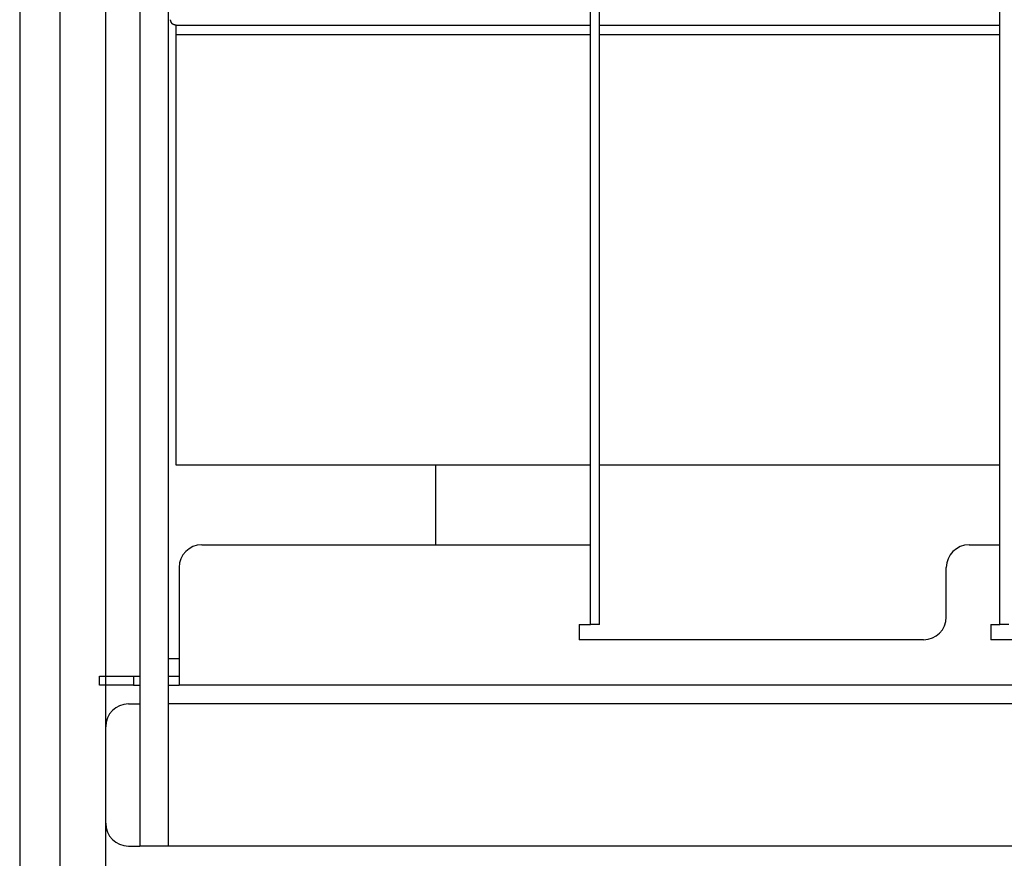
# Model space of a CAD drawing. Extents: x 5 to 415, y 6 to 292.
# Drawn here: x 145 to 146, y 74 to 75 of the extents above; entities that cross this region are included whole.
import ezdxf

# ---------------------------------------------------------------- set-up
doc = ezdxf.new("R2010")
doc.units = 0
doc.header["$MEASUREMENT"] = 0
doc.linetypes.add('CENTER1', pattern=[10, 6.25, -1.25, 1.25, -1.25])
for name, color, linetype in [('_9-0_中心線', 7, 'CONTINUOUS'), ('_9-2_メイン__クロス', 7, 'CONTINUOUS'), ('_9-A_クリップ', 7, 'CONTINUOUS')]:
    doc.layers.add(name, color=color, linetype=linetype)

msp = doc.modelspace()

# ---------------------------------------------------------------- linework, layer by layer
at = {"layer": '_9-0_中心線', "color": 4, "linetype": 'CENTER1'}
msp.add_line((144.9554, 98.6085), (144.9554, 58.6085), dxfattribs=at)
at = {"layer": '_9-2_メイン__クロス', "color": 3, "linetype": 'Continuous'}
for p, q in [((145.0137, 98.6085), (145.0137, 58.6085)), ((145.0804, 98.6085), (145.0804, 58.6085))]:
    msp.add_line(p, q, dxfattribs=at)
at = {"layer": '_9-A_クリップ', "color": 7, "linetype": 'Continuous'}
for p, q in [((145.1303, 76.7495), (145.1303, 73.9761)), ((145.7999, 74.0919), (145.7999, 76.6741)), ((145.7866, 74.2078), (145.7866, 76.5583)), ((146.3825, 74.2078), (146.3825, 76.5583)), ((145.1717, 76.1771), (145.1717, 74.0423)), ((145.1717, 76.1771), (145.1717, 74.0423)), ((145.175, 74.9723), (145.175, 74.9724)), ((145.175, 74.9724), (145.175, 74.9724)), ((145.175, 74.9722), (145.175, 74.9723)), ((145.175, 74.9721), (145.175, 74.9722)), ((145.1752, 74.972), (145.175, 74.9721)), ((145.1752, 74.9719), (145.1752, 74.972)), ((145.1752, 74.9718), (145.1752, 74.9719)), ((145.1752, 74.9719), (145.1752, 74.9719)), ((145.1752, 74.9717), (145.1752, 74.9718)), ((145.1752, 74.9716), (145.1752, 74.9717)), ((145.1752, 74.9715), (145.1752, 74.9716)), ((145.1753, 74.9714), (145.1752, 74.9715)), ((145.1752, 74.9715), (145.1752, 74.9715)), ((145.1753, 74.9713), (145.1753, 74.9714)), ((145.1753, 74.9712), (145.1753, 74.9713)), ((145.1753, 74.9711), (145.1753, 74.9712)), ((145.1753, 74.971), (145.1753, 74.9711)), ((145.1753, 74.9709), (145.1753, 74.971)), ((145.1753, 74.971), (145.1753, 74.971)), ((145.1753, 74.9708), (145.1753, 74.9709)), ((145.1755, 74.9707), (145.1753, 74.9708)), ((145.1755, 74.9706), (145.1755, 74.9707)), ((145.1755, 74.9705), (145.1755, 74.9706)), ((145.1755, 74.9704), (145.1755, 74.9705)), ((145.1755, 74.9705), (145.1755, 74.9705)), ((145.1755, 74.9703), (145.1755, 74.9704)), ((145.1755, 74.9702), (145.1755, 74.9703)), ((145.1755, 74.9701), (145.1755, 74.9702)), ((145.1757, 74.9701), (145.1755, 74.9701)), ((145.1757, 74.97), (145.1757, 74.9701)), ((145.1757, 74.9699), (145.1757, 74.97)), ((145.1757, 74.9698), (145.1757, 74.9699)), ((145.1757, 74.9697), (145.1757, 74.9698)), ((145.1757, 74.9696), (145.1757, 74.9697)), ((145.1757, 74.9697), (145.1757, 74.9697)), ((145.1758, 74.9695), (145.1757, 74.9696)), ((145.1758, 74.9694), (145.1758, 74.9695)), ((145.1758, 74.9693), (145.1758, 74.9694)), ((145.1758, 74.9694), (145.1758, 74.9694)), ((145.1758, 74.9692), (145.1758, 74.9693)), ((145.1758, 74.9691), (145.1758, 74.9692)), ((145.176, 74.9691), (145.1758, 74.9691)), ((145.176, 74.969), (145.176, 74.9691)), ((145.176, 74.9689), (145.176, 74.969)), ((145.176, 74.9688), (145.176, 74.9689)), ((145.176, 74.9687), (145.176, 74.9688)), ((145.176, 74.9688), (145.176, 74.9688)), ((145.1762, 74.9686), (145.176, 74.9687)), ((145.1762, 74.9685), (145.1762, 74.9686)), ((145.1762, 74.9686), (145.1762, 74.9686)), ((145.1762, 74.9684), (145.1762, 74.9685)), ((145.1762, 74.9683), (145.1762, 74.9684)), ((145.1763, 74.9683), (145.1762, 74.9683)), ((145.1763, 74.9682), (145.1763, 74.9683)), ((145.1763, 74.9681), (145.1763, 74.9682)), ((145.1763, 74.968), (145.1763, 74.9681)), ((145.1763, 74.9681), (145.1763, 74.9681)), ((145.1765, 74.9679), (145.1763, 74.968)), ((145.1765, 74.9678), (145.1765, 74.9679)), ((145.1765, 74.9679), (145.1765, 74.9679)), ((145.1765, 74.9677), (145.1765, 74.9678)), ((145.1767, 74.9677), (145.1765, 74.9677)), ((145.1767, 74.9676), (145.1767, 74.9677)), ((145.1767, 74.9675), (145.1767, 74.9676)), ((145.1768, 74.9674), (145.1767, 74.9675)), ((145.1767, 74.9675), (145.1767, 74.9675)), ((145.1768, 74.9673), (145.1768, 74.9674)), ((145.1768, 74.9674), (145.1768, 74.9674)), ((145.1768, 74.9672), (145.1768, 74.9673)), ((145.177, 74.9672), (145.1768, 74.9672)), ((145.177, 74.9671), (145.177, 74.9672)), ((145.177, 74.967), (145.177, 74.9671)), ((145.177, 74.9671), (145.177, 74.9671)), ((145.1772, 74.967), (145.177, 74.967)), ((145.1772, 74.9669), (145.1772, 74.967)), ((145.1772, 74.9668), (145.1772, 74.9669)), ((145.1773, 74.9668), (145.1772, 74.9668)), ((145.1773, 74.9667), (145.1773, 74.9668)), ((145.1773, 74.9666), (145.1773, 74.9667)), ((145.1773, 74.9667), (145.1773, 74.9667)), ((145.1775, 74.9666), (145.1773, 74.9666)), ((145.1775, 74.9665), (145.1775, 74.9666)), ((145.1777, 74.9664), (145.1775, 74.9665)), ((145.1775, 74.9665), (145.1775, 74.9665)), ((145.1777, 74.9663), (145.1777, 74.9664)), ((145.1777, 74.9664), (145.1777, 74.9664)), ((145.1778, 74.9663), (145.1777, 74.9663)), ((145.1778, 74.9662), (145.1778, 74.9663)), ((145.178, 74.9662), (145.1778, 74.9662)), ((145.1778, 74.9662), (145.1778, 74.9662)), ((145.178, 74.9661), (145.178, 74.9662)), ((145.1782, 74.9661), (145.178, 74.9661)), ((145.1782, 74.966), (145.1782, 74.9661)), ((145.1783, 74.9659), (145.1782, 74.966)), ((145.1782, 74.966), (145.1782, 74.966)), ((145.1785, 74.9658), (145.1783, 74.9659)), ((145.1783, 74.9659), (145.1783, 74.9659)), ((145.1783, 74.9659), (145.1783, 74.9659)), ((145.1786, 74.9658), (145.1785, 74.9658)), ((145.1785, 74.9658), (145.1785, 74.9658)), ((145.1786, 74.9657), (145.1786, 74.9658)), ((145.1788, 74.9656), (145.1786, 74.9657)), ((145.1786, 74.9657), (145.1786, 74.9657)), ((145.179, 74.9656), (145.1788, 74.9656)), ((145.1788, 74.9656), (145.1788, 74.9656)), ((145.179, 74.9655), (145.179, 74.9656)), ((145.1791, 74.9655), (145.179, 74.9655)), ((145.179, 74.9655), (145.179, 74.9655)), ((145.1791, 74.9654), (145.1791, 74.9655)), ((145.1793, 74.9654), (145.1791, 74.9654)), ((145.1795, 74.9653), (145.1793, 74.9654)), ((145.1793, 74.9654), (145.1793, 74.9654)), ((145.1796, 74.9653), (145.1795, 74.9653)), ((145.1795, 74.9653), (145.1795, 74.9653)), ((145.1795, 74.9653), (145.1795, 74.9653)), ((145.1796, 74.9652), (145.1796, 74.9653)), ((145.1798, 74.9652), (145.1796, 74.9652)), ((145.18, 74.9651), (145.1798, 74.9652)), ((145.1798, 74.9652), (145.1798, 74.9652)), ((145.1801, 74.9651), (145.18, 74.9651)), ((145.18, 74.9651), (145.18, 74.9651)), ((145.1803, 74.965), (145.1801, 74.9651)), ((145.1801, 74.9651), (145.1801, 74.9651)), ((145.1805, 74.965), (145.1803, 74.965)), ((145.1803, 74.965), (145.1803, 74.965)), ((145.1803, 74.965), (145.1803, 74.965)), ((145.1805, 74.9649), (145.1805, 74.965)), ((145.1806, 74.9649), (145.1805, 74.9649)), ((145.1808, 74.9649), (145.1806, 74.9649)), ((145.1806, 74.9649), (145.1806, 74.9649)), ((145.1808, 74.9648), (145.1808, 74.9649)), ((145.181, 74.9648), (145.1808, 74.9648)), ((145.1811, 74.9648), (145.181, 74.9648)), ((145.181, 74.9648), (145.181, 74.9648)), ((145.1811, 74.9647), (145.1811, 74.9648)), ((145.1813, 74.9647), (145.1811, 74.9647)), ((145.1815, 74.9647), (145.1813, 74.9647)), ((145.1813, 74.9647), (145.1813, 74.9647)), ((145.1816, 74.9646), (145.1815, 74.9647)), ((145.1815, 74.9647), (145.1815, 74.9647)), ((145.1818, 74.9646), (145.1816, 74.9646)), ((145.1816, 74.9646), (145.1816, 74.9646)), ((145.182, 74.9646), (145.1818, 74.9646)), ((145.1818, 74.9646), (145.1818, 74.9646)), ((145.182, 74.9645), (145.182, 74.9646)), ((145.1821, 74.9645), (145.182, 74.9645)), ((145.1823, 74.9645), (145.1821, 74.9645)), ((145.1821, 74.9645), (145.1821, 74.9645)), ((145.1825, 74.9644), (145.1823, 74.9645)), ((145.1823, 74.9645), (145.1823, 74.9645)), ((145.1826, 74.9644), (145.1825, 74.9644)), ((145.1825, 74.9644), (145.1825, 74.9644)), ((145.1828, 74.9644), (145.1826, 74.9644)), ((145.1826, 74.9644), (145.1826, 74.9644)), ((145.1828, 74.9643), (145.1828, 74.9644)), ((145.183, 74.9643), (145.1828, 74.9643)), ((145.1831, 74.9643), (145.183, 74.9643)), ((145.183, 74.9643), (145.183, 74.9643)), ((145.1831, 74.9643), (145.1831, 74.9643)), ((145.1832, 74.9643), (145.1833, 74.9643)), ((145.1833, 74.9643), (145.7866, 74.9643)), ((145.1833, 74.951), (145.1833, 74.9643)), ((145.7999, 74.9643), (146.3825, 74.9643)), ((145.1833, 74.951), (145.7866, 74.951)), ((145.1833, 74.3237), (145.1833, 74.951)), ((145.7999, 74.951), (146.3825, 74.951)), ((145.7866, 74.3237), (145.1833, 74.3237)), ((145.5607, 74.3237), (145.5607, 74.2078)), ((146.3825, 74.3237), (145.7999, 74.3237)), ((145.2205, 74.2078), (145.7866, 74.2078)), ((145.7866, 74.0919), (145.7866, 74.2078)), ((146.3378, 74.2078), (146.3825, 74.2078)), ((146.3825, 74.0919), (146.3825, 74.2078)), ((145.1874, 74.1747), (145.1874, 74.0166)), ((146.3047, 74.1027), (146.3047, 74.1747)), ((145.7701, 74.0919), (145.7701, 74.0696)), ((145.7701, 74.0919), (145.7866, 74.0919)), ((145.7999, 74.0919), (145.7866, 74.0919)), ((146.3693, 74.0919), (146.3693, 74.0696)), ((146.3693, 74.0919), (146.3825, 74.0919)), ((146.3958, 74.0919), (146.3825, 74.0919)), ((146.2716, 74.0696), (145.7701, 74.0696)), ((146.8675, 74.0696), (146.3693, 74.0696)), ((145.1717, 74.0423), (145.1874, 74.0423)), ((145.1717, 74.0423), (145.1717, 73.981)), ((145.1717, 74.0423), (145.1717, 73.981)), ((145.0716, 74.0166), (145.1212, 74.0166)), ((145.0716, 74.0034), (145.0716, 74.0166)), ((145.1212, 74.0166), (145.1303, 74.0166)), ((145.1212, 74.0166), (145.1212, 74.0034)), ((145.1717, 74.0166), (145.1874, 74.0166)), ((145.1874, 74.0166), (145.1874, 74.0034)), ((145.1212, 74.0034), (145.0716, 74.0034)), ((145.1212, 74.0034), (145.1303, 74.0034)), ((145.1717, 74.0034), (145.1874, 74.0034)), ((154.6058, 74.0034), (145.1874, 74.0034)), ((145.1138, 73.9761), (145.1303, 73.9761)), ((145.1303, 73.9761), (145.1303, 73.7692)), ((145.1717, 73.981), (145.1717, 73.9786)), ((145.1717, 73.981), (145.1717, 73.9786)), ((145.1717, 73.9786), (145.1717, 73.9761)), ((145.1717, 73.9786), (145.1717, 73.9761)), ((145.1717, 73.9761), (145.1717, 73.9728)), ((145.1717, 73.9761), (145.1717, 73.9728)), ((154.7623, 73.9761), (145.1717, 73.9761)), ((145.1717, 73.9728), (145.1717, 73.9678)), ((145.1717, 73.9728), (145.1717, 73.9678)), ((145.1717, 73.9678), (145.1717, 73.9628)), ((145.1717, 73.9678), (145.1717, 73.9628)), ((145.1717, 73.9628), (145.1717, 73.7824)), ((145.1717, 73.9628), (145.1717, 73.7824)), ((145.0807, 73.8023), (145.0807, 73.943)), ((145.1717, 73.7824), (145.1717, 73.7692)), ((145.1717, 73.7824), (145.1717, 73.7692)), ((145.1138, 73.7692), (145.1303, 73.7692)), ((145.1717, 73.7692), (145.1303, 73.7692)), ((154.7623, 73.7692), (145.1717, 73.7692))]:
    msp.add_line(p, q, dxfattribs=at)
for centre, start, end in [((145.2205, 74.1747), 90, 180), ((146.3378, 74.1747), 90, 180), ((146.2716, 74.1027), 270, 0), ((145.1138, 73.943), 90, 180), ((145.1138, 73.8023), 180, 270)]:
    msp.add_arc(centre, 0.0331, start, end, dxfattribs=at)

doc.saveas('drawing.dxf')
